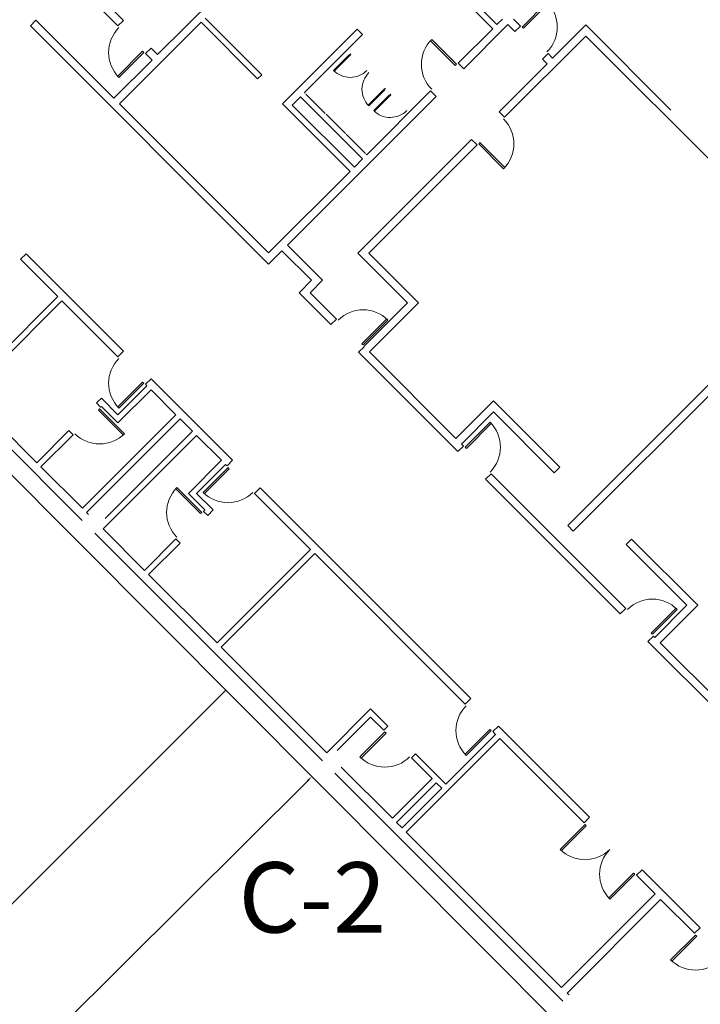
# Model space of a CAD drawing. Units: inches. Extents: x -254 to 11050, y 356 to 7146.
# Drawn here: x 8277 to 8974, y 5265 to 6274 of the extents above; entities that cross this region are included whole.
import ezdxf

# ---------------------------------------------------------------- set-up
doc = ezdxf.new("R2010")
doc.units = ezdxf.units.IN
doc.header["$MEASUREMENT"] = 0
for name, color, linetype, lineweight in [('A-DOOR', 31, 'Continuous', 13), ('A-DOOR-OPNG', 31, 'Continuous', 13), ('I-WALL', 2, 'Continuous', 13), ('None-0', 7, 'Continuous', 5), ('P-SANR-FIXT', 6, 'Continuous', 13)]:
    doc.layers.add(name, color=color, linetype=linetype, lineweight=lineweight)
doc.layers.get('P-SANR-FIXT').off()
doc.styles.add('Times New Roman', font='times.ttf')
doc.dimstyles.get("Standard").update_dxf_attribs({"dimtxt": 24, "dimasz": 6, "dimexe": 0.18, "dimexo": 0.0625, "dimgap": 0.09, "dimtad": 0, "dimtih": 1, "dimtoh": 1, "dimdec": 4, "dimzin": 0, "dimdsep": 46, "dimlunit": 4, "dimtxsty": 'Standard', "dimcen": 0.09, "dimadec": 0, "dimazin": 0, "dimtfac": 1, "dimtdec": 4, "dimtofl": 0, "dimtmove": 0, "dimatfit": 3, "dimfxl": 1, "dimtolj": 1, "dimtzin": 0, "dimarcsym": 0})

# ---------------------------------------------------------------- blocks, each defined once
blk = doc.blocks.new('ZMM_Interior - Stud Door - Double - 6_-0_ x 7_-0_ STEEL-1757703-01 Floor Plan - Doc - 2')
at = {"layer": 'A-DOOR', "color": 253, "lineweight": 9}
for p, q in [((-36, 40.5), (-36, 4.5)), ((-34.25, 40.5), (-36, 40.5)), ((-34.25, 4.5), (-34.25, 40.5)), ((34.25, 40.5), (34.25, 4.5)), ((36, 40.5), (34.25, 40.5)), ((36, 4.5), (36, 40.5)), ((-36, 4.5), (-34.25, 4.5)), ((34.25, 4.5), (36, 4.5))]:
    blk.add_line(p, q, dxfattribs=at)
for centre, start, end in [((-36, 4.5), 360, 90), ((36, 4.5), 90, 180)]:
    blk.add_arc(centre, 36, start, end, dxfattribs=at)
blk = doc.blocks.new('ZMM_Interior - Stud Door - Single - 3_-0_ x 7_-0_-6322772-01 Floor Plan - Doc - 2')
at = {"layer": 'A-DOOR', "color": 253, "lineweight": 9}
for p, q in [((16.25, -4.5), (18, -4.5)), ((16.25, -40.5), (16.25, -4.5)), ((16.25, -40.5), (16.25, -4.5)), ((16.25, -4.5), (18, -4.5)), ((16.25, -4.5), (18, -4.5)), ((16.25, -40.5), (16.25, -4.5)), ((16.25, -4.5), (18, -4.5)), ((16.25, -40.5), (16.25, -4.5)), ((16.25, -4.5), (18, -4.5)), ((16.25, -40.5), (16.25, -4.5)), ((18, -4.5), (18, -40.5)), ((18, -4.5), (18, -40.5)), ((18, -4.5), (18, -40.5)), ((18, -4.5), (18, -40.5)), ((18, -4.5), (18, -40.5)), ((18, -40.5), (16.25, -40.5)), ((18, -40.5), (16.25, -40.5)), ((18, -40.5), (16.25, -40.5)), ((18, -40.5), (16.25, -40.5)), ((18, -40.5), (16.25, -40.5))]:
    blk.add_line(p, q, dxfattribs=at)
at = {"layer": 'A-DOOR', "color": 254}
for p, q in [((16.25, -40.5), (16.25, -4.5)), ((18, -4.5), (18, -40.5))]:
    blk.add_line(p, q, dxfattribs=at)
at = {"layer": 'A-DOOR', "color": 253, "lineweight": 9}
blk.add_arc((18, -4.5), 36, 180, 270, dxfattribs=at)
blk = doc.blocks.new('ZMM_Interior - Stud Door - Single - 3_-0_ x 7_-0_-6322773-01 Floor Plan - Doc - 2')
at = {"layer": 'A-DOOR', "color": 253, "lineweight": 9}
for p, q in [((18, 40.5), (16.25, 40.5)), ((16.25, 40.5), (16.25, 4.5)), ((16.25, 40.5), (16.25, 4.5)), ((18, 40.5), (16.25, 40.5)), ((18, 40.5), (16.25, 40.5)), ((16.25, 40.5), (16.25, 4.5)), ((18, 40.5), (16.25, 40.5)), ((16.25, 40.5), (16.25, 4.5)), ((18, 40.5), (16.25, 40.5)), ((16.25, 40.5), (16.25, 4.5)), ((18, 4.5), (18, 40.5)), ((18, 4.5), (18, 40.5)), ((18, 4.5), (18, 40.5)), ((18, 4.5), (18, 40.5)), ((18, 4.5), (18, 40.5)), ((16.25, 4.5), (18, 4.5)), ((16.25, 4.5), (18, 4.5)), ((16.25, 4.5), (18, 4.5)), ((16.25, 4.5), (18, 4.5)), ((16.25, 4.5), (18, 4.5))]:
    blk.add_line(p, q, dxfattribs=at)
at = {"layer": 'A-DOOR', "color": 254}
for p, q in [((16.25, 40.5), (16.25, 4.5)), ((18, 4.5), (18, 40.5))]:
    blk.add_line(p, q, dxfattribs=at)
at = {"layer": 'A-DOOR', "color": 253, "lineweight": 9}
blk.add_arc((18, 4.5), 36, 90, 180, dxfattribs=at)
blk = doc.blocks.new('ZMM_Interior - Stud Door - Single - 3_-0_ x 7_-0_-6322778-01 Floor Plan - Doc - 2')
at = {"layer": 'A-DOOR', "color": 253, "lineweight": 9}
for p, q in [((16.25, -3.5), (18, -3.5)), ((16.25, -39.5), (16.25, -3.5)), ((16.25, -39.5), (16.25, -3.5)), ((16.25, -3.5), (18, -3.5)), ((16.25, -3.5), (18, -3.5)), ((16.25, -39.5), (16.25, -3.5)), ((16.25, -3.5), (18, -3.5)), ((16.25, -39.5), (16.25, -3.5)), ((16.25, -3.5), (18, -3.5)), ((16.25, -39.5), (16.25, -3.5)), ((18, -3.5), (18, -39.5)), ((18, -3.5), (18, -39.5)), ((18, -3.5), (18, -39.5)), ((18, -3.5), (18, -39.5)), ((18, -3.5), (18, -39.5)), ((18, -39.5), (16.25, -39.5)), ((18, -39.5), (16.25, -39.5)), ((18, -39.5), (16.25, -39.5)), ((18, -39.5), (16.25, -39.5)), ((18, -39.5), (16.25, -39.5))]:
    blk.add_line(p, q, dxfattribs=at)
at = {"layer": 'A-DOOR', "color": 254}
for p, q in [((16.25, -39.5), (16.25, -3.5)), ((18, -3.5), (18, -39.5))]:
    blk.add_line(p, q, dxfattribs=at)
at = {"layer": 'A-DOOR', "color": 253, "lineweight": 9}
blk.add_arc((18, -3.5), 36, 180, 270, dxfattribs=at)
blk = doc.blocks.new('ZMM_Interior - Stud Door - Single - 3_-0_ x 7_-0_-6322781-01 Floor Plan - Doc - 2')
at = {"layer": 'A-DOOR', "color": 253, "lineweight": 9}
for p, q in [((18, 39.5), (16.25, 39.5)), ((16.25, 39.5), (16.25, 3.5)), ((16.25, 39.5), (16.25, 3.5)), ((18, 39.5), (16.25, 39.5)), ((18, 39.5), (16.25, 39.5)), ((16.25, 39.5), (16.25, 3.5)), ((18, 39.5), (16.25, 39.5)), ((16.25, 39.5), (16.25, 3.5)), ((18, 39.5), (16.25, 39.5)), ((16.25, 39.5), (16.25, 3.5)), ((18, 3.5), (18, 39.5)), ((18, 3.5), (18, 39.5)), ((18, 3.5), (18, 39.5)), ((18, 3.5), (18, 39.5)), ((18, 3.5), (18, 39.5)), ((16.25, 3.5), (18, 3.5)), ((16.25, 3.5), (18, 3.5)), ((16.25, 3.5), (18, 3.5)), ((16.25, 3.5), (18, 3.5)), ((16.25, 3.5), (18, 3.5))]:
    blk.add_line(p, q, dxfattribs=at)
at = {"layer": 'A-DOOR', "color": 254}
for p, q in [((16.25, 39.5), (16.25, 3.5)), ((18, 3.5), (18, 39.5))]:
    blk.add_line(p, q, dxfattribs=at)
at = {"layer": 'A-DOOR', "color": 253, "lineweight": 9}
blk.add_arc((18, 3.5), 36, 90, 180, dxfattribs=at)
blk = doc.blocks.new('PF-Toilet Stall - Typical - 2_-4_ x 5_ Stall-V46-01 Floor Plan - Doc - 2')
at = {"layer": 'A-DOOR', "color": 254}
for p, q in [((-24, 61), (-25, 61)), ((-24, 37), (-24, 61)), ((-25, 60), (-25, 37)), ((-25, 37), (-24, 37))]:
    blk.add_line(p, q, dxfattribs=at)
at = {"layer": 'A-DOOR-OPNG', "color": 253, "lineweight": 9}
blk.add_arc((-25, 61), 24, 270, 0.5, dxfattribs=at)
blk = doc.blocks.new('PF-Toilet Stall - Typical - 2_-4_ x 5_ Stall-V47-01 Floor Plan - Doc - 2')
at = {"layer": 'A-DOOR', "color": 254}
for p, q in [((-25, -37), (-24, -37)), ((-25, -60), (-25, -37)), ((-24, -37), (-24, -61)), ((-24, -61), (-25, -61))]:
    blk.add_line(p, q, dxfattribs=at)
at = {"layer": 'A-DOOR-OPNG', "color": 253, "lineweight": 9}
blk.add_arc((-25, -61), 24, 359.5, 90, dxfattribs=at)
blk = doc.blocks.new('PF-Toilet Stall - Typical - 2_-4_ x 5_ Stall-V48-01 Floor Plan - Doc - 2')
at = {"layer": 'A-DOOR', "color": 254}
for p, q in [((-24, 61), (-25, 61)), ((-24, 37), (-24, 61)), ((-25, 60), (-25, 37)), ((-25, 37), (-24, 37))]:
    blk.add_line(p, q, dxfattribs=at)
at = {"layer": 'A-DOOR-OPNG', "color": 253, "lineweight": 9}
blk.add_arc((-25, 61), 24, 270, 0.5, dxfattribs=at)
blk = doc.blocks.new('*D2283')
at = {"color": 0, "lineweight": -2, "transparency": 16777216}
for p, q in [((8576.2, 5498.5), (8576.1, 5498.6)), ((7344.6, 4273.7), (8572, 5494.3)), ((7340.3, 4269.5), (7340.2, 4269.6))]:
    blk.add_line(p, q, dxfattribs=at)
at = {"color": 0, "transparency": 16777216}
for points in [[(8571.3, 5495), (8572.7, 5493.6), (8576.2, 5498.5)], [(7343.9, 4274.4), (7345.3, 4273), (7340.3, 4269.4)]]:
    blk.add_solid(points, dxfattribs=at)
at = {"color": 0, "transparency": 16777216, "insert": (7975.6, 4866.6), "char_height": 48, "attachment_point": 5, "rotation": 44.8415, "style": 'Times New Roman'}
blk.add_mtext('\\A1;145\'-3"', dxfattribs=at)

msp = doc.modelspace()

# ---------------------------------------------------------------- linework, layer by layer
for p, q in [((9305.51573, 4766.65242), (8112.21466, 5964.15686)), ((7351.36472, 4450.16747), (8488.02742, 5587.0203))]:
    msp.add_line(p, q)
at = {"layer": 'I-WALL', "color": 254}
for p, q in [((8765.75506, 6268.50958), (8613.02, 6421.24465)), ((8536.29891, 6355.83727), (8418.29196, 6237.83032)), ((8674.31845, 6351.46091), (8761.51242, 6264.26694)), ((8332.73204, 6312.07653), (8377.63332, 6267.17525)), ((8383.29017, 6272.8321), (8372.23717, 6283.8851)), ((8293.60804, 6272.95253), (8287.95118, 6267.29567)), ((8373.5111, 6193.04946), (8293.60804, 6272.95253)), ((8377.63332, 6267.17525), (8383.29017, 6272.8321)), ((8524.9852, 6217.24434), (8467.00244, 6275.2271)), ((8771.41191, 6274.16644), (8765.75506, 6268.50958)), ((8789.79669, 6267.09537), (8782.72562, 6274.16644)), ((8287.95118, 6267.29567), (8531.90302, 6023.34383)), ((8379.16796, 6187.39261), (8462.7598, 6270.98446)), ((8462.7598, 6270.98446), (8520.74256, 6213.0017)), ((8622.56594, 6263.91339), (8546.1984, 6187.54586)), ((8628.22279, 6258.25653), (8622.56594, 6263.91339)), ((8761.51242, 6264.26694), (8726.15708, 6228.9116)), ((8731.81393, 6223.25475), (8777.06877, 6268.50958)), ((8777.06877, 6268.50958), (8784.13984, 6261.43851)), ((8784.13984, 6261.43851), (8789.79669, 6267.09537)), ((8856.80461, 6268.12945), (8822.78361, 6234.10845)), ((8943.933, 6181.00107), (8856.80461, 6268.12945)), ((8568.82582, 6198.85956), (8628.22279, 6258.25653)), ((8773.63969, 6173.65082), (8856.80461, 6256.81574)), ((8856.80461, 6256.81574), (9098.17513, 6015.44523)), ((8411.57444, 6244.54783), (8405.91759, 6238.89098)), ((8418.29196, 6237.83032), (8411.57444, 6244.54783)), ((8412.6351, 6232.17346), (8373.5111, 6193.04946)), ((8405.91759, 6238.89098), (8412.6351, 6232.17346)), ((8818.08096, 6238.8111), (8812.42411, 6233.15424)), ((8812.42411, 6233.15424), (8817.12676, 6228.45159)), ((8822.78361, 6234.10845), (8818.08096, 6238.8111)), ((8726.15708, 6228.9116), (8731.81393, 6223.25475)), ((8817.12676, 6228.45159), (8767.98283, 6179.30767)), ((8520.74256, 6213.0017), (8524.9852, 6217.24434)), ((8551.22803, 6042.66884), (8703.52966, 6194.97048)), ((8556.0979, 6186.13164), (8564.58318, 6194.61692)), ((8564.58318, 6194.61692), (8628.22279, 6130.97731)), ((8569.53293, 6198.15246), (8568.82582, 6198.85956)), ((8590.03902, 6177.64636), (8570.24003, 6197.44535)), ((8697.87281, 6200.62733), (8632.46543, 6135.21995)), ((8703.52966, 6194.97048), (8697.87281, 6200.62733)), ((8531.90302, 6034.65754), (8379.16796, 6187.39261)), ((8546.1984, 6187.54586), (8615.49487, 6118.24939)), ((8619.73751, 6122.49203), (8556.0979, 6186.13164)), ((8610.54512, 6157.14026), (8590.74613, 6176.93925)), ((8767.98283, 6179.30767), (8773.63969, 6173.65082)), ((8631.05122, 6136.63417), (8611.25223, 6156.43316)), ((8739.69856, 6151.0234), (8623.2883, 6034.61314)), ((8745.35542, 6145.36655), (8739.69856, 6151.0234)), ((8634.60201, 6034.61314), (8745.35542, 6145.36655)), ((8628.22279, 6130.97731), (8619.73751, 6122.49203)), ((8632.46543, 6135.21995), (8631.75832, 6135.92706)), ((8615.49487, 6118.24939), (8531.90302, 6034.65754)), ((8587.19763, 6006.69925), (8551.22803, 6042.66884)), ((8283.58811, 6033.83001), (8277.93126, 6028.17316)), ((8383.29017, 5934.12795), (8283.58811, 6033.83001)), ((8531.90302, 6023.34383), (8545.57118, 6037.01199)), ((8545.57118, 6037.01199), (8575.88392, 6006.69925)), ((8623.2883, 6034.61314), (8674.19999, 5983.70145)), ((8685.5137, 5983.70145), (8634.60201, 6034.61314)), ((8277.93126, 6028.17316), (8316.11503, 5989.98939)), ((9098.17513, 6015.44523), (8838.31338, 5755.58349)), ((8843.97024, 5749.92664), (9103.83198, 6009.78838)), ((8575.88392, 6006.69925), (8563.156, 5993.97132)), ((8574.46971, 5993.97132), (8587.19763, 6006.69925)), ((8108.21175, 5993.5388), (8341.12447, 5760.62609)), ((8316.11503, 5989.98939), (8220.30206, 5894.17642)), ((8563.156, 5993.97132), (8595.77576, 5961.35156)), ((8601.43261, 5967.00842), (8574.46971, 5993.97132)), ((8224.5447, 5889.93378), (8320.35767, 5985.74675)), ((8320.35767, 5985.74675), (8377.63332, 5928.4711)), ((8674.19999, 5983.70145), (8629.46978, 5938.97125)), ((8635.12664, 5933.31439), (8685.5137, 5983.70145)), ((8595.77576, 5961.35156), (8601.43261, 5967.00842)), ((8629.71688, 5938.72415), (8624.06003, 5933.06729)), ((8629.46978, 5938.97125), (8629.71688, 5938.72415)), ((8377.63332, 5928.4711), (8383.29017, 5934.12795)), ((8624.06003, 5933.06729), (8725.88341, 5831.24392)), ((8723.76209, 5844.67895), (8635.12664, 5933.31439)), ((8407.3318, 5898.77261), (8377.63332, 5869.07413)), ((8411.57444, 5905.84368), (8405.91759, 5900.18683)), ((8405.91759, 5900.18683), (8407.3318, 5898.77261)), ((8495.01304, 5822.40508), (8411.57444, 5905.84368)), ((8294.54827, 5819.93021), (8224.5447, 5889.93378)), ((8377.63332, 5860.58885), (8411.57444, 5894.52997)), ((8411.57444, 5894.52997), (8437.03029, 5869.07413)), ((8360.66275, 5886.04469), (8355.71301, 5881.09494)), ((8355.71301, 5881.09494), (8359.95565, 5876.8523)), ((8377.63332, 5869.07413), (8360.66275, 5886.04469)), ((8762.25089, 5883.16775), (8723.76209, 5844.67895)), ((8830.13314, 5815.2855), (8762.25089, 5883.16775)), ((8437.03029, 5869.07413), (8341.21732, 5773.26116)), ((8359.95565, 5876.8523), (8360.66275, 5877.55941)), ((8360.66275, 5877.55941), (8377.63332, 5860.58885)), ((8729.41894, 5839.02209), (8762.25089, 5871.85404)), ((8762.25089, 5871.85404), (8824.47629, 5809.62864)), ((8345.45996, 5769.01852), (8441.27293, 5864.83149)), ((8441.27293, 5864.83149), (8454.00085, 5852.10357)), ((8327.42873, 5852.81067), (8294.54827, 5819.93021)), ((8298.79091, 5815.68757), (8331.67137, 5848.56803)), ((8331.67137, 5848.56803), (8327.42873, 5852.81067)), ((8454.00085, 5852.10357), (8364.55184, 5762.65456)), ((8362.43052, 5752.04796), (8458.24349, 5847.86093)), ((8458.24349, 5847.86093), (8483.69933, 5822.40508)), ((8731.54026, 5836.90077), (8729.41894, 5839.02209)), ((8725.88341, 5831.24392), (8731.54026, 5836.90077)), ((8483.69933, 5822.40508), (8449.75821, 5788.46396)), ((8458.24349, 5788.46396), (8487.94197, 5818.16244)), ((8487.94197, 5818.16244), (8489.35619, 5816.74823)), ((8489.35619, 5816.74823), (8495.01304, 5822.40508)), ((8341.21732, 5773.26116), (8298.79091, 5815.68757)), ((8759.82453, 5808.6165), (8754.16768, 5802.95965)), ((8897.71035, 5670.73068), (8759.82453, 5808.6165)), ((8824.47629, 5809.62864), (8830.13314, 5815.2855)), ((8754.16768, 5802.95965), (8892.0535, 5665.07382)), ((8449.75821, 5788.46396), (8466.72877, 5771.49339)), ((8475.21405, 5771.49339), (8458.24349, 5788.46396)), ((8523.29731, 5794.12081), (8517.64046, 5788.46396)), ((8517.64046, 5788.46396), (8574.91611, 5731.18831)), ((8738.96488, 5578.45324), (8523.29731, 5794.12081)), ((8347.48843, 5766.99005), (8345.45996, 5769.01852)), ((8466.72877, 5771.49339), (8465.31456, 5770.07918)), ((8465.31456, 5770.07918), (8469.5572, 5765.83654)), ((8469.5572, 5765.83654), (8475.21405, 5771.49339)), ((8353.85239, 5747.89816), (8587.19763, 5514.55293)), ((8404.85693, 5709.62155), (8362.43052, 5752.04796)), ((8838.31338, 5755.58349), (8843.97024, 5749.92664)), ((8437.03029, 5741.79491), (8404.85693, 5709.62155)), ((8409.09957, 5705.37891), (8441.27293, 5737.55227)), ((8441.27293, 5737.55227), (8437.03029, 5741.79491)), ((8903.67225, 5741.74639), (8898.01539, 5736.08954)), ((8971.5545, 5673.86414), (8903.67225, 5741.74639)), ((8574.91611, 5731.18831), (8479.10314, 5635.37534)), ((8483.34578, 5631.1327), (8579.15875, 5726.94567)), ((8579.15875, 5726.94567), (8733.30803, 5572.79639)), ((8898.01539, 5736.08954), (8960.24079, 5673.86414)), ((8479.10314, 5635.37534), (8409.09957, 5705.37891)), ((8892.0535, 5665.07382), (8897.71035, 5670.73068)), ((8960.24079, 5673.86414), (8927.40884, 5641.03219)), ((8933.06569, 5635.37534), (8971.5545, 5673.86414)), ((8925.99462, 5642.44641), (8920.33777, 5636.78955)), ((8920.33777, 5636.78955), (9016.9643, 5540.16302)), ((8927.40884, 5641.03219), (8925.99462, 5642.44641)), ((8591.53312, 5522.94536), (8483.34578, 5631.1327)), ((9014.13587, 5554.30516), (8933.06569, 5635.37534)), ((8733.30803, 5572.79639), (8738.96488, 5578.45324)), ((8636.4344, 5567.84664), (8591.53312, 5522.94536)), ((8654.11207, 5550.16897), (8636.4344, 5567.84664)), ((8602.13972, 5525.06668), (8636.4344, 5559.36136)), ((8636.4344, 5559.36136), (8649.86943, 5545.92633)), ((8649.86943, 5545.92633), (8654.11207, 5550.16897)), ((8767.24915, 5550.16897), (8761.5923, 5544.51212)), ((8860.58725, 5456.83088), (8767.24915, 5550.16897)), ((8672.8504, 5441.62808), (8768.66337, 5537.44105)), ((8764.42072, 5541.68369), (8713.50904, 5490.772)), ((8761.5923, 5544.51212), (8764.42072, 5541.68369)), ((8768.66337, 5537.44105), (8854.93039, 5451.17402)), ((8682.39634, 5521.8847), (8678.1537, 5517.64206)), ((8678.1537, 5517.64206), (8699.3669, 5496.42886)), ((8713.50904, 5490.772), (8682.39634, 5521.8847)), ((8658.70826, 5455.77022), (8606.28951, 5508.18896)), ((8599.92555, 5501.825), (8833.27079, 5268.47977)), ((8699.3669, 5496.42886), (8658.70826, 5455.77022)), ((8662.9509, 5451.52758), (8703.60954, 5492.18621)), ((8709.2664, 5486.52936), (8668.60776, 5445.87072)), ((8703.60954, 5492.18621), (8709.2664, 5486.52936)), ((8854.93039, 5451.17402), (8860.58725, 5456.83088)), ((8668.60776, 5445.87072), (8662.9509, 5451.52758)), ((8831.94942, 5282.52905), (8672.8504, 5441.62808)), ((8914.32736, 5403.09076), (8908.67051, 5397.43391)), ((8908.67051, 5397.43391), (8927.76239, 5378.34202)), ((8973.72433, 5343.69379), (8914.32736, 5403.09076)), ((8927.76239, 5378.34202), (8831.94942, 5282.52905)), ((8837.60628, 5276.8722), (8933.41925, 5372.68517)), ((8933.41925, 5372.68517), (8968.06748, 5338.03694)), ((8968.06748, 5338.03694), (8973.72433, 5343.69379))]:
    msp.add_line(p, q, dxfattribs=at)
at = {"layer": 'I-WALL', "color": 7}
msp.add_line((8839.63475, 5274.84373), (8837.60628, 5276.8722), dxfattribs=at)

# ---------------------------------------------------------------- block references
at = {"layer": 'A-DOOR', "color": 253, "lineweight": 9}
for name, p, rotation in [('ZMM_Interior - Stud Door - Single - 3_-0_ x 7_-0_-6322772-01 Floor Plan - Doc - 2', (8801.1104, 6250.12481), 134.9999999999999), ('ZMM_Interior - Stud Door - Single - 3_-0_ x 7_-0_-6322772-01 Floor Plan - Doc - 2', (8394.60388, 6255.86154), 314.9999999999998), ('ZMM_Interior - Stud Door - Single - 3_-0_ x 7_-0_-6322773-01 Floor Plan - Doc - 2', (8714.84337, 6211.94104), 44.99999999999995), ('ZMM_Interior - Stud Door - Single - 3_-0_ x 7_-0_-6322773-01 Floor Plan - Doc - 2', (8756.66913, 6162.33711), 224.9999999999998), ('ZMM_Interior - Stud Door - Single - 3_-0_ x 7_-0_-6322773-01 Floor Plan - Doc - 2', (8612.74632, 5950.03786), 314.9999999999998), ('ZMM_Interior - Stud Door - Single - 3_-0_ x 7_-0_-6322772-01 Floor Plan - Doc - 2', (8394.60388, 5917.15739), 314.9999999999998), ('ZMM_Interior - Stud Door - Single - 3_-0_ x 7_-0_-6322778-01 Floor Plan - Doc - 2', (8343.69219, 5864.83149), 44.99999999999979), ('ZMM_Interior - Stud Door - Single - 3_-0_ x 7_-0_-6322772-01 Floor Plan - Doc - 2', (8742.85397, 5819.93021), 134.9999999999999), ('ZMM_Interior - Stud Door - Single - 3_-0_ x 7_-0_-6322773-01 Floor Plan - Doc - 2', (8506.32675, 5805.43452), 134.9999999999999), ('ZMM_Interior - Stud Door - Single - 3_-0_ x 7_-0_-6322781-01 Floor Plan - Doc - 2', (8453.29374, 5753.81572), 44.99999999999975), ('ZMM_Interior - Stud Door - Single - 3_-0_ x 7_-0_-6322773-01 Floor Plan - Doc - 2', (8909.02406, 5653.76011), 314.9999999999998), ('ZMM_Interior - Stud Door - Single - 3_-0_ x 7_-0_-6322772-01 Floor Plan - Doc - 2', (8750.27859, 5561.48268), 314.9999999999998), ('ZMM_Interior - Stud Door - Single - 3_-0_ x 7_-0_-6322781-01 Floor Plan - Doc - 2', (8666.13288, 5533.90552), 134.9999999999999), ('ZMM_Interior - Stud Door - Double - 6_-0_ x 7_-0_ STEEL-1757703-01 Floor Plan - Doc - 2', (8884.62888, 5427.13239), 134.9999999999999)]:
    msp.add_blockref(name, p, dxfattribs=dict(at, rotation=rotation))
at = {"layer": 'A-DOOR', "color": 7, "lineweight": 9, "rotation": 134.9999999999999}
msp.add_blockref('ZMM_Interior - Stud Door - Double - 6_-0_ x 7_-0_ STEEL-1757703-01 Floor Plan - Doc - 2', (8997.76596, 5313.99531), dxfattribs=at)
at = {"layer": 'P-SANR-FIXT', "color": 253, "lineweight": 9}
for name, p, rotation in [('PF-Toilet Stall - Typical - 2_-4_ x 5_ Stall-V46-01 Floor Plan - Doc - 2', (8590.03902, 6177.64636), 314.9999999999997), ('PF-Toilet Stall - Typical - 2_-4_ x 5_ Stall-V47-01 Floor Plan - Doc - 2', (8590.74613, 6176.93925), 135.0000000000002), ('PF-Toilet Stall - Typical - 2_-4_ x 5_ Stall-V48-01 Floor Plan - Doc - 2', (8631.05122, 6136.63417), 314.9999999999992)]:
    msp.add_blockref(name, p, dxfattribs=dict(at, rotation=rotation))

# ---------------------------------------------------------------- texts
at = {"layer": 'None-0', "transparency": 33554687, "insert": (8501.15366, 5410.78045), "char_height": 72, "attachment_point": 1, "line_spacing_factor": 0.89661, "style": 'Times New Roman'}
msp.add_mtext('C-2', dxfattribs=at)

# ---------------------------------------------------------------- dimensions: what is measured, and where the dimension line sits
dim = msp.add_aligned_dim(p1=(7340.34338, 4269.42852), p2=(8576.23528, 5498.50173), distance=0, dimstyle='Standard', override={"dimtxt": 48, "dimtad": 4, "dimtih": 0, "dimtoh": 1, "dimdec": 1, "dimlunit": 4, "dimtxsty": 'Times New Roman'})
dim.commit()
dim.dimension.update_dxf_attribs({"geometry": '*D2283', "text_midpoint": (7975.56919, 4866.58941)})

doc.saveas('drawing.dxf')
